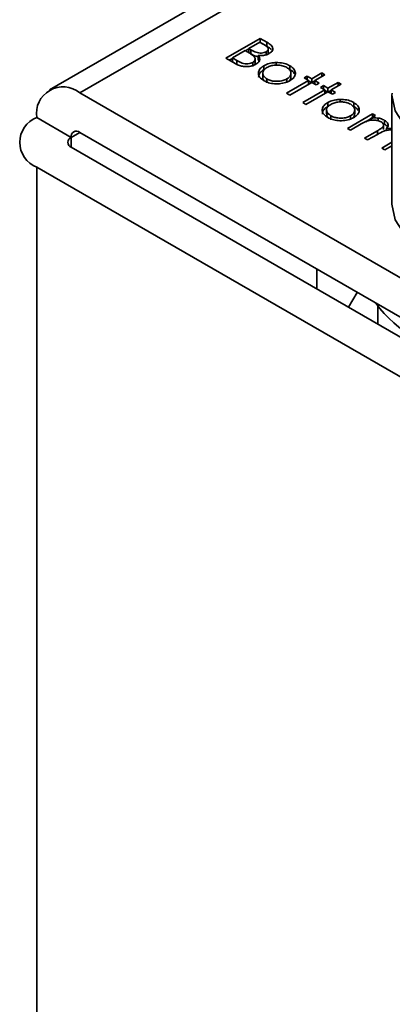
# Model space of a CAD drawing. Units: millimetres. Extents: x 7 to 410, y 10 to 268.
# Drawn here: x 16 to 17, y 252 to 253 of the extents above; entities that cross this region are included whole.
import ezdxf

# ---------------------------------------------------------------- set-up
doc = ezdxf.new("R2010")
doc.units = ezdxf.units.MM

msp = doc.modelspace()

# ---------------------------------------------------------------- linework, layer by layer
at = {"color": 7, "linetype": 'Continuous', "lineweight": 35}
for p, q in [((16.9015, 253.7282), (16.1939, 253.3197)), ((16.3756, 253.3523), (16.4109, 253.3727)), ((16.3991, 253.3622), (16.4105, 253.3688)), ((16.4105, 253.3688), (16.4148, 253.3663)), ((16.4108, 253.3685), (16.4109, 253.3686)), ((16.4109, 253.3727), (16.4178, 253.3687)), ((16.4109, 253.3727), (16.4109, 253.3686)), ((16.4178, 253.3646), (16.4109, 253.3686)), ((16.4178, 253.3687), (16.4178, 253.3646)), ((16.3823, 253.3525), (16.3955, 253.3601)), ((16.3955, 253.3601), (16.3976, 253.3589)), ((16.3959, 253.3599), (16.3991, 253.3618)), ((16.4013, 253.361), (16.3991, 253.3622)), ((16.3991, 253.3581), (16.3991, 253.3622)), ((16.4013, 253.3569), (16.3991, 253.3581)), ((16.4013, 253.3569), (16.4013, 253.361)), ((16.4087, 253.3552), (16.4087, 253.3511)), ((16.417, 253.3559), (16.417, 253.3589)), ((16.4191, 253.358), (16.4191, 253.3621)), ((16.3851, 253.3467), (16.3756, 253.3523)), ((16.3791, 253.3502), (16.3823, 253.3521)), ((16.3869, 253.3499), (16.3823, 253.3525)), ((16.3823, 253.3484), (16.3823, 253.3525)), ((16.3869, 253.3458), (16.3823, 253.3484)), ((16.3869, 253.3458), (16.3869, 253.3499)), ((16.4033, 253.3438), (16.4033, 253.3479)), ((16.4057, 253.3472), (16.4057, 253.3513)), ((16.4098, 253.3493), (16.4087, 253.3511)), ((16.4147, 253.3404), (16.4147, 253.3445)), ((16.4274, 253.3478), (16.4274, 253.3451)), ((16.4415, 253.3445), (16.4415, 253.3405)), ((16.4136, 253.3368), (16.4136, 253.3327)), ((16.4425, 253.3327), (16.4425, 253.3368)), ((16.4639, 253.3311), (16.4744, 253.3371)), ((16.4775, 253.3353), (16.4671, 253.3292)), ((16.4744, 253.3371), (16.4775, 253.3353)), ((16.4744, 253.3371), (16.4744, 253.3334)), ((16.4179, 253.3269), (16.4179, 253.3309)), ((16.4381, 253.3162), (16.4608, 253.3292)), ((16.4382, 253.3309), (16.4382, 253.3268)), ((16.4639, 253.3274), (16.4413, 253.3143)), ((16.4562, 253.3319), (16.4594, 253.3337)), ((16.4608, 253.3292), (16.4562, 253.3319)), ((16.4594, 253.3337), (16.4639, 253.3311)), ((16.4594, 253.33), (16.4594, 253.3337)), ((16.4608, 253.3292), (16.4608, 253.3256)), ((16.4608, 253.3288), (16.4636, 253.3272)), ((16.4639, 253.3311), (16.4639, 253.3274)), ((16.4685, 253.3248), (16.4639, 253.3274)), ((16.4643, 253.3272), (16.4671, 253.3288)), ((16.4671, 253.3292), (16.4716, 253.3266)), ((16.4671, 253.3292), (16.4671, 253.3256)), ((16.4716, 253.3266), (16.4685, 253.3248)), ((16.4807, 253.3214), (16.4911, 253.3274)), ((16.4943, 253.3256), (16.4839, 253.3196)), ((16.4911, 253.3274), (16.4943, 253.3256)), ((16.4911, 253.3274), (16.4911, 253.3237)), ((16.8704, 252.9441), (16.2252, 253.3166)), ((16.4413, 253.3143), (16.4381, 253.3162)), ((16.4549, 253.3065), (16.4775, 253.3196)), ((16.4807, 253.3177), (16.458, 253.3046)), ((16.473, 253.3222), (16.4762, 253.324)), ((16.4775, 253.3196), (16.473, 253.3222)), ((16.4762, 253.324), (16.4807, 253.3214)), ((16.4762, 253.3203), (16.4762, 253.324)), ((16.4775, 253.3196), (16.4775, 253.3159)), ((16.4775, 253.3191), (16.4803, 253.3175)), ((16.4807, 253.3214), (16.4807, 253.3177)), ((16.4852, 253.3151), (16.4807, 253.3177)), ((16.4811, 253.3175), (16.4839, 253.3191)), ((16.4839, 253.3196), (16.4884, 253.3169)), ((16.4839, 253.3196), (16.4839, 253.3159)), ((16.4884, 253.3169), (16.4852, 253.3151)), ((16.5465, 253.3141), (16.5466, 253.3163)), ((16.5465, 253.3141), (16.5465, 253.2018)), ((16.458, 253.3046), (16.4549, 253.3065)), ((16.4804, 253.3025), (16.4804, 253.3066)), ((16.4931, 253.3098), (16.4931, 253.3071)), ((16.5072, 253.3066), (16.5072, 253.3025)), ((16.4793, 253.2988), (16.4793, 253.2948)), ((16.5007, 253.28), (16.5265, 253.295)), ((16.5082, 253.2948), (16.5082, 253.2989)), ((16.5265, 253.295), (16.5297, 253.2931)), ((16.5265, 253.295), (16.5265, 253.2913)), ((16.181, 253.2911), (16.2163, 253.2707)), ((16.4837, 253.2889), (16.4837, 253.293)), ((16.5147, 253.2845), (16.5038, 253.2782)), ((16.504, 253.2929), (16.504, 253.2889)), ((16.5195, 253.2868), (16.5252, 253.2901)), ((16.5297, 253.2931), (16.5252, 253.2905)), ((16.5252, 253.2905), (16.5252, 253.2884)), ((16.5324, 253.2906), (16.5324, 253.2879)), ((16.5372, 253.2851), (16.539, 253.2842)), ((16.539, 253.2882), (16.539, 253.2842)), ((16.2252, 253.2758), (16.8704, 252.9033)), ((16.5038, 253.2782), (16.5007, 253.28)), ((16.5183, 253.2698), (16.5315, 253.2774)), ((16.5316, 253.2738), (16.5215, 253.268)), ((16.5379, 253.2788), (16.5379, 253.2828)), ((16.541, 253.2799), (16.5465, 253.2803)), ((16.541, 253.2799), (16.541, 253.2779)), ((16.5215, 253.268), (16.5183, 253.2698)), ((16.536, 253.2596), (16.5465, 253.2657)), ((16.2163, 253.2605), (16.8616, 252.888)), ((16.5392, 253.2578), (16.536, 253.2596)), ((16.5465, 253.2621), (16.5392, 253.2578)), ((16.8262, 252.8676), (16.181, 253.2401)), ((16.4691, 253.1145), (16.4691, 253.135)), ((16.5108, 253.1109), (16.5017, 253.0957)), ((16.5321, 253.0964), (16.5321, 253.0782))]:
    msp.add_line(p, q, dxfattribs=at)
at = {"color": 8, "linetype": 'Continuous', "lineweight": 35}
for p, q in [((16.2252, 253.3166), (16.9015, 253.707)), ((16.2252, 253.2758), (16.2163, 253.2707)), ((16.5315, 253.2774), (16.5315, 253.2738)), ((16.2163, 253.2707), (16.2163, 253.2605)), ((16.181, 250.149), (16.181, 253.2401))]:
    msp.add_line(p, q, dxfattribs=at)
at = {"color": 8, "linetype": 'Continuous', "lineweight": 35, "flags": 128}
msp.add_lwpolyline([(16.6742, 253.2419), (16.6404, 253.2442), (16.6089, 253.2516), (16.582, 253.2637), (16.5618, 253.2795), (16.5497, 253.2979), (16.5465, 253.3141)], dxfattribs=at)
at = {"color": 7, "linetype": 'Continuous', "lineweight": 35, "flags": 128}
msp.add_lwpolyline([(16.5465, 253.2018), (16.5497, 253.1856), (16.5618, 253.1673), (16.582, 253.1514), (16.6089, 253.1394), (16.6404, 253.1319), (16.6742, 253.1297)], dxfattribs=at)
at = {"color": 7, "linetype": 'Continuous', "lineweight": 35}
for centre, radius, start, end in [((16.2079, 253.2955), 0.0273, 50.7967, 189.214), ((16.1907, 253.2656), 0.0273, 110.7834, 249.2166), ((16.2217, 253.2716), 0.00546, 50.7967, 189.214), ((16.2183, 253.2656), 0.00546, 110.7834, 249.2166), ((16.6382, 253.1809), 0.1353, 216.7597, 263.2457)]:
    msp.add_arc(centre, radius, start, end, dxfattribs=at)
for points, knots in [([(16.4148, 253.3663), (16.416, 253.3655), (16.4178, 253.3643), (16.4191, 253.3625), (16.4192, 253.3611), (16.4184, 253.3598), (16.4175, 253.3592), (16.417, 253.3589)], [0, 0, 0, 0, 0.377176, 0.543576, 0.711463, 0.869788, 1, 1, 1, 1]), ([(16.4178, 253.3687), (16.4194, 253.3677), (16.4219, 253.3662), (16.4239, 253.3636), (16.4241, 253.3613), (16.423, 253.359), (16.4212, 253.3578), (16.4203, 253.3572)], [0, 0, 0, 0, 0.301226, 0.471704, 0.642987, 0.80403, 1, 1, 1, 1]), ([(16.3976, 253.3589), (16.3982, 253.3586), (16.3994, 253.3579), (16.4015, 253.3566), (16.4029, 253.3555), (16.4038, 253.3548)], [0, 0, 0, 0, 0.266446, 0.532898, 1, 1, 1, 1]), ([(16.417, 253.3589), (16.4164, 253.3586), (16.415, 253.358), (16.4122, 253.3575), (16.4093, 253.3577), (16.4054, 253.3586), (16.403, 253.36), (16.4013, 253.361)], [0, 0, 0, 0, 0.138191, 0.301955, 0.45027, 0.610068, 1, 1, 1, 1]), ([(16.4087, 253.3538), (16.408, 253.354), (16.4051, 253.3546), (16.4029, 253.3559), (16.4013, 253.3569)], [0, 0, 0, 0, 0.227441, 1, 1, 1, 1]), ([(16.4038, 253.3548), (16.4046, 253.354), (16.4058, 253.3525), (16.4057, 253.3504), (16.4048, 253.3489), (16.4037, 253.3482), (16.4033, 253.3479)], [0, 0, 0, 0, 0.387199, 0.615363, 0.844483, 1, 1, 1, 1]), ([(16.4087, 253.3552), (16.4094, 253.3542), (16.4106, 253.3524), (16.4103, 253.3497), (16.4089, 253.3476), (16.4072, 253.3465), (16.4064, 253.346)], [0, 0, 0, 0, 0.323936, 0.561355, 0.798009, 1, 1, 1, 1]), ([(16.4203, 253.3572), (16.419, 253.3565), (16.4167, 253.3554), (16.4124, 253.3548), (16.4099, 253.3551), (16.4087, 253.3552)], [0, 0, 0, 0, 0.40078, 0.699996, 1, 1, 1, 1]), ([(16.4224, 253.3611), (16.4218, 253.3617), (16.4206, 253.363), (16.4188, 253.3641), (16.4178, 253.3646)], [0, 0, 0, 0, 0.47068, 1, 1, 1, 1]), ([(16.419, 253.358), (16.4191, 253.3576), (16.4192, 253.3571), (16.4189, 253.3567), (16.4188, 253.3565)], [0, 0, 0, 0, 0.69781, 1, 1, 1, 1]), ([(16.4064, 253.346), (16.4051, 253.3454), (16.4025, 253.3441), (16.3975, 253.3435), (16.3926, 253.3439), (16.3884, 253.345), (16.3862, 253.3462), (16.3851, 253.3467)], [0, 0, 0, 0, 0.2119262, 0.4285017, 0.6202675, 0.8163194, 1, 1, 1, 1]), ([(16.4033, 253.3479), (16.4026, 253.3475), (16.4012, 253.3469), (16.3983, 253.3464), (16.3953, 253.3465), (16.3911, 253.3475), (16.3886, 253.3489), (16.3869, 253.3499)], [0, 0, 0, 0, 0.133375, 0.296165, 0.452029, 0.615365, 1, 1, 1, 1]), ([(16.4056, 253.3472), (16.4056, 253.3469), (16.4057, 253.3463), (16.4052, 253.3457), (16.405, 253.3454)], [0, 0, 0, 0, 0.494356, 1, 1, 1, 1]), ([(16.4148, 253.3291), (16.4131, 253.3303), (16.41, 253.3324), (16.4088, 253.3363), (16.4095, 253.3399), (16.4119, 253.3427), (16.414, 253.3441), (16.4147, 253.3445)], [0, 0, 0, 0, 0.268173, 0.471499, 0.673759, 0.904192, 1, 1, 1, 1]), ([(16.4147, 253.3445), (16.4156, 253.345), (16.418, 253.3462), (16.4224, 253.3474), (16.4259, 253.3477), (16.4274, 253.3478)], [0, 0, 0, 0, 0.259965, 0.689007, 1, 1, 1, 1]), ([(16.4178, 253.3427), (16.4191, 253.3433), (16.4216, 253.3445), (16.4264, 253.3452), (16.4313, 253.3451), (16.4355, 253.3442), (16.4376, 253.3431), (16.4383, 253.3427)], [0, 0, 0, 0, 0.2225336, 0.4277455, 0.6319435, 0.8660456, 1, 1, 1, 1]), ([(16.4274, 253.3478), (16.4298, 253.3477), (16.4344, 253.3475), (16.439, 253.3459), (16.4411, 253.3448), (16.4415, 253.3445)], [0, 0, 0, 0, 0.456582, 0.884648, 1, 1, 1, 1]), ([(16.4415, 253.3445), (16.4431, 253.3434), (16.4462, 253.3412), (16.4471, 253.3382), (16.4471, 253.3366), (16.4471, 253.3364)], [0, 0, 0, 0, 0.482135, 0.929287, 1, 1, 1, 1]), ([(16.4092, 253.3326), (16.4093, 253.3336), (16.4095, 253.336), (16.4119, 253.3387), (16.414, 253.34), (16.4147, 253.3404)], [0, 0, 0, 0, 0.354771, 0.810515, 1, 1, 1, 1]), ([(16.4179, 253.3309), (16.4168, 253.3317), (16.4147, 253.3331), (16.4134, 253.3359), (16.4137, 253.3386), (16.4153, 253.341), (16.4171, 253.3422), (16.4178, 253.3427)], [0, 0, 0, 0, 0.223886, 0.432599, 0.641828, 0.844334, 1, 1, 1, 1]), ([(16.4383, 253.3427), (16.4394, 253.342), (16.4416, 253.3404), (16.4427, 253.3375), (16.4423, 253.3345), (16.4405, 253.3323), (16.4387, 253.3312), (16.4382, 253.3309)], [0, 0, 0, 0, 0.222915, 0.456506, 0.663421, 0.901556, 1, 1, 1, 1]), ([(16.4471, 253.3364), (16.447, 253.3357), (16.4466, 253.3339), (16.4448, 253.3312), (16.4424, 253.3297), (16.4414, 253.3291)], [0, 0, 0, 0, 0.255972, 0.682863, 1, 1, 1, 1]), ([(16.4415, 253.3405), (16.4433, 253.3394), (16.4454, 253.3381), (16.4459, 253.3365), (16.4459, 253.3363)], [0, 0, 0, 0, 0.879406, 1, 1, 1, 1]), ([(16.4158, 253.3286), (16.4155, 253.3288), (16.4143, 253.3297), (16.4135, 253.3312), (16.4137, 253.3324), (16.4138, 253.3327)], [0, 0, 0, 0, 0.17791, 0.800722, 1, 1, 1, 1]), ([(16.4414, 253.3291), (16.4395, 253.3282), (16.4359, 253.3265), (16.429, 253.3257), (16.4225, 253.3261), (16.4177, 253.3275), (16.4155, 253.3287), (16.4148, 253.3291)], [0, 0, 0, 0, 0.242948, 0.472106, 0.693751, 0.896398, 1, 1, 1, 1]), ([(16.4382, 253.3309), (16.4369, 253.3303), (16.4342, 253.329), (16.429, 253.3283), (16.424, 253.3286), (16.4203, 253.3297), (16.4186, 253.3306), (16.4179, 253.3309)], [0, 0, 0, 0, 0.2239954, 0.4637204, 0.6816256, 0.8839665, 1, 1, 1, 1]), ([(16.4424, 253.3327), (16.4424, 253.332), (16.4424, 253.3307), (16.4413, 253.3296), (16.4409, 253.3292)], [0, 0, 0, 0, 0.583103, 1, 1, 1, 1]), ([(16.4805, 253.2912), (16.4788, 253.2924), (16.4758, 253.2945), (16.4745, 253.2984), (16.4753, 253.302), (16.4776, 253.3048), (16.4798, 253.3062), (16.4804, 253.3066)], [0, 0, 0, 0, 0.268173, 0.471499, 0.673759, 0.904192, 1, 1, 1, 1]), ([(16.4837, 253.293), (16.4826, 253.2938), (16.4805, 253.2952), (16.4791, 253.298), (16.4794, 253.3007), (16.481, 253.303), (16.4828, 253.3042), (16.4836, 253.3047)], [0, 0, 0, 0, 0.223886, 0.432599, 0.641828, 0.844334, 1, 1, 1, 1]), ([(16.4804, 253.3066), (16.4813, 253.307), (16.4837, 253.3083), (16.4882, 253.3095), (16.4917, 253.3097), (16.4931, 253.3098)], [0, 0, 0, 0, 0.259965, 0.689007, 1, 1, 1, 1]), ([(16.4836, 253.3047), (16.4849, 253.3054), (16.4874, 253.3066), (16.4921, 253.3073), (16.497, 253.3072), (16.5012, 253.3062), (16.5033, 253.3052), (16.5041, 253.3048)], [0, 0, 0, 0, 0.222534, 0.427746, 0.631943, 0.866046, 1, 1, 1, 1]), ([(16.4931, 253.3098), (16.4955, 253.3097), (16.5002, 253.3096), (16.5048, 253.308), (16.5068, 253.3068), (16.5072, 253.3066)], [0, 0, 0, 0, 0.456582, 0.884648, 1, 1, 1, 1]), ([(16.5041, 253.3048), (16.5051, 253.304), (16.5074, 253.3025), (16.5084, 253.2995), (16.508, 253.2966), (16.5062, 253.2943), (16.5045, 253.2933), (16.504, 253.2929)], [0, 0, 0, 0, 0.222915, 0.456506, 0.663421, 0.901556, 1, 1, 1, 1]), ([(16.5072, 253.3066), (16.5089, 253.3055), (16.512, 253.3033), (16.5129, 253.3002), (16.5128, 253.2987), (16.5128, 253.2985)], [0, 0, 0, 0, 0.482135, 0.929287, 1, 1, 1, 1]), ([(16.4749, 253.2947), (16.475, 253.2957), (16.4752, 253.298), (16.4776, 253.3007), (16.4798, 253.3021), (16.4804, 253.3025)], [0, 0, 0, 0, 0.354771, 0.810515, 1, 1, 1, 1]), ([(16.4815, 253.2907), (16.4812, 253.2909), (16.48, 253.2918), (16.4792, 253.2933), (16.4794, 253.2945), (16.4795, 253.2948)], [0, 0, 0, 0, 0.17791, 0.800722, 1, 1, 1, 1]), ([(16.5081, 253.2948), (16.5081, 253.2941), (16.5081, 253.2928), (16.5071, 253.2917), (16.5066, 253.2913)], [0, 0, 0, 0, 0.583103, 1, 1, 1, 1]), ([(16.5072, 253.3025), (16.5091, 253.3014), (16.5111, 253.3002), (16.5116, 253.2986), (16.5117, 253.2984)], [0, 0, 0, 0, 0.879406, 1, 1, 1, 1]), ([(16.5128, 253.2985), (16.5127, 253.2978), (16.5124, 253.2959), (16.5105, 253.2933), (16.5082, 253.2918), (16.5072, 253.2911)], [0, 0, 0, 0, 0.255972, 0.682863, 1, 1, 1, 1]), ([(16.5072, 253.2911), (16.5053, 253.2902), (16.5016, 253.2885), (16.4947, 253.2877), (16.4882, 253.2881), (16.4835, 253.2896), (16.4812, 253.2908), (16.4805, 253.2912)], [0, 0, 0, 0, 0.242948, 0.472106, 0.693751, 0.896398, 1, 1, 1, 1]), ([(16.504, 253.2929), (16.5026, 253.2923), (16.4999, 253.291), (16.4948, 253.2903), (16.4898, 253.2907), (16.4861, 253.2917), (16.4843, 253.2927), (16.4837, 253.293)], [0, 0, 0, 0, 0.223995, 0.46372, 0.681626, 0.883966, 1, 1, 1, 1]), ([(16.5353, 253.2867), (16.5342, 253.2872), (16.532, 253.2882), (16.5279, 253.2887), (16.5239, 253.2884), (16.5193, 253.2871), (16.5165, 253.2855), (16.5147, 253.2845)], [0, 0, 0, 0, 0.1771295, 0.3468466, 0.5139345, 0.6784102, 1, 1, 1, 1]), ([(16.5252, 253.2905), (16.526, 253.2906), (16.5276, 253.2907), (16.53, 253.2908), (16.5316, 253.2906), (16.5324, 253.2906)], [0, 0, 0, 0, 0.344452, 0.668683, 1, 1, 1, 1]), ([(16.5315, 253.2774), (16.5326, 253.2781), (16.5347, 253.2794), (16.5373, 253.2812), (16.5381, 253.2829), (16.5378, 253.2844), (16.5369, 253.2857), (16.5358, 253.2864), (16.5353, 253.2867)], [0, 0, 0, 0, 0.2630699, 0.4838594, 0.6165144, 0.7492142, 0.8844278, 1, 1, 1, 1]), ([(16.5324, 253.2906), (16.5332, 253.2904), (16.5348, 253.2901), (16.537, 253.2893), (16.5384, 253.2886), (16.539, 253.2882)], [0, 0, 0, 0, 0.319744, 0.655103, 1, 1, 1, 1]), ([(16.539, 253.2882), (16.5401, 253.2875), (16.5419, 253.2861), (16.5429, 253.2837), (16.5424, 253.2817), (16.5415, 253.2805), (16.541, 253.2799)], [0, 0, 0, 0, 0.323558, 0.558609, 0.795259, 1, 1, 1, 1]), ([(16.539, 253.2842), (16.5402, 253.2834), (16.5415, 253.2826), (16.5419, 253.2815), (16.542, 253.2813)], [0, 0, 0, 0, 0.8741726, 1, 1, 1, 1]), ([(16.5465, 253.2783), (16.5462, 253.2783), (16.5445, 253.2785), (16.5415, 253.2782), (16.5366, 253.2767), (16.5336, 253.275), (16.5316, 253.2738)], [0, 0, 0, 0, 0.066417, 0.286834, 0.507984, 1, 1, 1, 1])]:
    msp.add_open_spline(points, degree=3, knots=knots, dxfattribs=at)

doc.saveas('drawing.dxf')
